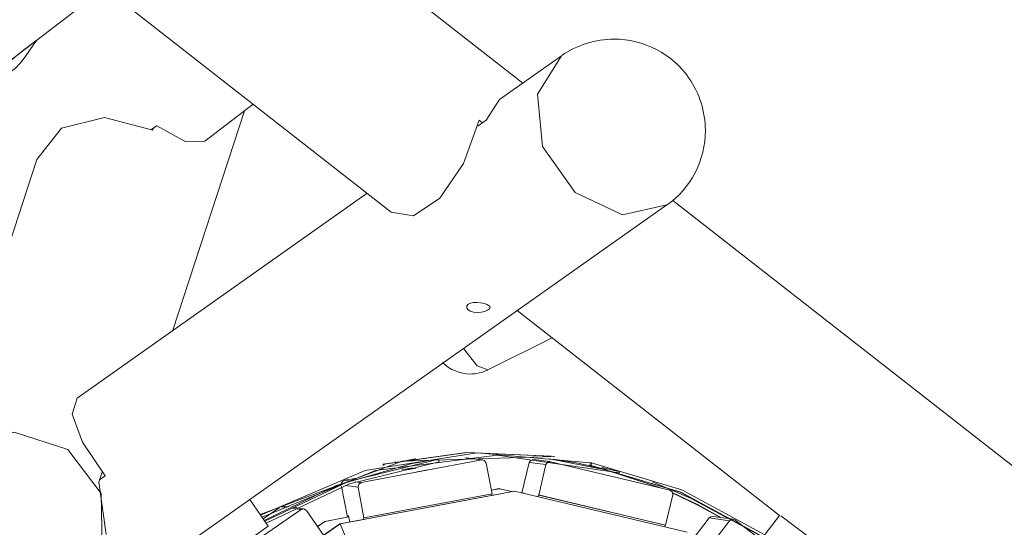
# Model space of a CAD drawing. Units: inches. Extents: x 63 to 147, y 67 to 230.
# Drawn here: x 96 to 103, y 143 to 147 of the extents above; entities that cross this region are included whole.
import ezdxf

# ---------------------------------------------------------------- set-up
doc = ezdxf.new("R2010")
doc.units = ezdxf.units.IN
doc.header["$MEASUREMENT"] = 0
doc.layers.add('Ebene 1', color=7, linetype='Continuous')

# ---------------------------------------------------------------- blocks, each defined once
blk = doc.blocks.new('block 2')
at = {"layer": 'Ebene 1', "color": 168, "lineweight": 9, "true_color": 0x090c05}
for points in [[(99.5591, 146.6636), (91.2163, 153.1792)], [(90.3546, 152.0757), (98.5489, 145.6763)], [(96.3501, 147.3936), (95.8299, 146.9948)], [(95.8299, 146.9948), (83.3443, 137.4213)], [(95.8032, 146.9548), (95.7745, 146.9141), (95.7408, 146.8669), (95.7049, 146.8202), (95.6665, 146.7783), (95.6299, 146.7502), (95.6017, 146.7414), (95.5873, 146.7512), (95.5907, 146.7776), (95.601, 146.7965), (95.6169, 146.8177), (95.6376, 146.8403), (95.662, 146.8631), (95.7155, 146.907), (95.7426, 146.9276), (95.7694, 146.9478), (95.7934, 146.966), (95.8124, 146.9807), (95.8255, 146.9913), (95.8326, 146.9967), (95.8337, 146.9965), (95.8292, 146.9902), (95.819, 146.9765), (95.8032, 146.9548)], [(99.8563, 146.8737), (99.3808, 146.5381)], [(100.6638, 145.7301), (100.3245, 145.6542), (99.9606, 145.8257), (99.7111, 146.1791), (99.6712, 146.5794), (99.8563, 146.8737)], [(97.1199, 146.2196), (97.4899, 146.5034)], [(99.2782, 146.3801), (99.3808, 146.5381)], [(96.72, 146.3042), (96.3507, 146.4016), (96.0204, 146.3184), (95.83, 146.0796)], [(96.8749, 144.7689), (97.4247, 146.4535)], [(96.7116, 146.3084), (96.7507, 146.3384)], [(96.7507, 146.3384), (96.9747, 146.2153), (97.1199, 146.2196)], [(98.5489, 145.6763), (98.7211, 145.6472), (98.9223, 145.7815), (99.1047, 146.0472), (99.2249, 146.3812)], [(99.2782, 146.3801), (99.2134, 146.3344)], [(99.2249, 146.3812), (99.251, 146.361)], [(96.7246, 146.3184), (96.72, 146.3042)], [(95.83, 146.0796), (95.0012, 143.5403)], [(98.3642, 145.8203), (96.1395, 144.2498)], [(96.592, 142.8554), (100.6638, 145.7301)], [(108.293, 139.8428), (100.7097, 145.765)], [(99.1408, 144.9684), (99.13, 144.956), (99.1289, 144.9416), (99.1379, 144.9274), (99.156, 144.9156), (99.181, 144.9077), (99.2101, 144.9049), (99.2399, 144.9071), (99.2677, 144.9135), (99.2898, 144.9231), (99.3037, 144.934), (99.3081, 144.9454), (99.3024, 144.9565), (99.2872, 144.9666), (99.2642, 144.9748), (99.2363, 144.9803), (99.2063, 144.9828), (99.1776, 144.981), (99.1532, 144.9749), (99.1408, 144.9684)], [(99.5169, 144.9203), (101.5288, 143.3489)], [(99.2907, 144.4653), (99.7838, 144.7118)], [(99.2907, 144.4653), (99.2086, 144.4963), (99.1041, 144.6289)], [(96.3547, 143.6519), (96.1804, 143.9106), (96.1028, 144.1262), (96.1395, 144.2498)], [(96.3322, 143.1059), (96.3258, 143.5173), (96.0677, 143.8545), (95.6564, 143.9888), (95.2491, 143.8687), (95.0013, 143.5403)], [(99.768, 143.8041), (99.1247, 143.8318), (98.4871, 143.7431)], [(99.7963, 143.8002), (98.6338, 143.7646), (97.545, 143.3555)], [(97.548, 143.3512), (98.3496, 143.6927), (99.2101, 143.8287), (100.0779, 143.7514)], [(100.2981, 143.676), (99.3655, 143.8106), (98.4305, 143.6941), (97.5595, 143.3347)], [(97.5794, 143.3055), (98.2227, 143.6106), (98.9139, 143.7813)], [(97.5908, 143.2892), (98.23, 143.592), (98.9167, 143.7615)], [(99.244, 143.7744), (98.3202, 143.6011)], [(98.4955, 143.7418), (99.1332, 143.8306), (99.7764, 143.8029)], [(98.5808, 143.7615), (98.5794, 143.7617)], [(98.6064, 143.7581), (98.6702, 143.7708), (98.7342, 143.7821)], [(98.608, 143.7579), (98.6064, 143.7581)], [(98.7357, 143.7819), (98.6717, 143.7705), (98.608, 143.7579)], [(98.6929, 143.744), (98.7567, 143.7565), (98.8207, 143.7679)], [(98.8222, 143.7677), (98.7582, 143.7563), (98.6944, 143.7439)], [(98.7342, 143.7821), (98.7357, 143.7819)], [(98.7343, 143.7816), (98.7342, 143.7821)], [(98.8207, 143.7679), (98.8222, 143.7677)], [(98.8207, 143.7675), (98.8207, 143.7679)], [(98.9055, 143.7824), (98.9139, 143.7813)], [(98.9167, 143.7615), (98.9139, 143.7813)], [(99.244, 143.7744), (99.1149, 143.7919)], [(99.2535, 143.7747), (99.1244, 143.792)], [(99.279, 143.7504), (99.2665, 143.7697), (99.244, 143.7744)], [(99.5519, 143.5217), (99.6077, 143.7563)], [(99.6077, 143.7563), (99.6199, 143.7741), (99.6409, 143.7791)], [(99.7368, 143.739), (99.6077, 143.7563)], [(99.77, 143.7617), (99.6409, 143.7791)], [(99.773, 143.7612), (99.7503, 143.7576), (99.7368, 143.739)], [(99.7653, 143.7842), (100.1931, 143.6995), (100.6071, 143.5627)], [(99.7761, 143.8029), (99.7677, 143.8041)], [(100.6873, 143.5437), (99.773, 143.7612)], [(100.1438, 143.7152), (99.9695, 143.7522), (99.7936, 143.7804)], [(99.8048, 143.7991), (99.7964, 143.8002)], [(96.3069, 143.6052), (96.3317, 143.6811)], [(98.7184, 143.7506), (98.1283, 143.5798), (97.5763, 143.3099)], [(98.4871, 143.7431), (98.4955, 143.7418)], [(98.4894, 143.733), (98.4871, 143.7431)], [(98.4955, 143.7418), (98.4971, 143.7348)], [(98.7121, 143.7147), (98.6311, 143.6992), (98.631, 143.6996), (98.7121, 143.7147)], [(98.7391, 143.711), (98.6581, 143.6956), (98.658, 143.6961), (98.7391, 143.711)], [(98.6944, 143.7439), (98.6929, 143.744)], [(98.8303, 143.6987), (98.7492, 143.6832), (98.7491, 143.6837), (98.8303, 143.6987)], [(99.3232, 143.5146), (99.279, 143.7504)], [(99.6813, 143.5055), (99.7368, 143.739)], [(100.0542, 143.7336), (100.0527, 143.7338)], [(100.0747, 143.7346), (100.0784, 143.7542)], [(100.0747, 143.7346), (100.0831, 143.7333)], [(100.0747, 143.7346), (100.7664, 143.5264), (101.4013, 143.1819)], [(100.0784, 143.7542), (100.0869, 143.753)], [(100.0813, 143.73), (100.0798, 143.7301)], [(100.2078, 143.6998), (100.1447, 143.7155), (100.0813, 143.73)], [(100.0869, 143.753), (100.0831, 143.7333)], [(100.0831, 143.7333), (100.7715, 143.5266), (101.4038, 143.185)], [(100.0869, 143.753), (100.7796, 143.545), (101.4159, 143.2008)], [(100.1663, 143.716), (100.2297, 143.7015), (100.2927, 143.686)], [(100.1678, 143.7158), (100.1663, 143.716)], [(100.2943, 143.6857), (100.2312, 143.7013), (100.1678, 143.7158)], [(100.2927, 143.686), (100.2943, 143.6857)], [(100.2981, 143.676), (100.3003, 143.6834)], [(96.3634, 143.2018), (96.3069, 143.6052)], [(96.3547, 143.6519), (96.3124, 143.6222)], [(98.1672, 143.5945), (98.1755, 143.6103), (98.1911, 143.6185)], [(98.1911, 143.6185), (98.2853, 143.6362)], [(98.1911, 143.6185), (98.2218, 143.6144)], [(98.2742, 143.6073), (98.3202, 143.6011)], [(100.2981, 143.676), (100.2897, 143.677)], [(100.5558, 143.6064), (100.8523, 143.479), (101.136, 143.3251)], [(99.4952, 143.535), (98.1569, 143.284)], [(98.1569, 143.284), (99.4952, 143.535)], [(99.4965, 143.5349), (98.1582, 143.2838)], [(98.2135, 143.3362), (98.1697, 143.5698)], [(98.2963, 143.5661), (98.196, 143.5796)], [(98.3202, 143.6011), (98.301, 143.5886), (98.2963, 143.5661)], [(98.3405, 143.3302), (98.2963, 143.5661)], [(99.3787, 143.5548), (99.3178, 143.5433)], [(99.3812, 143.5544), (99.318, 143.5426)], [(99.494, 143.5352), (99.3229, 143.5031)], [(99.3787, 143.5548), (99.3812, 143.5544)], [(99.476, 143.5318), (99.3812, 143.5544)], [(99.494, 143.5352), (99.4952, 143.535)], [(99.4952, 143.535), (99.494, 143.5352)], [(99.4965, 143.5349), (99.4952, 143.535)], [(100.8211, 143.2197), (99.4965, 143.5349)], [(100.7095, 143.5076), (100.7059, 143.5302), (100.6873, 143.5437)], [(97.606, 143.2675), (97.465, 143.4718)], [(99.3232, 143.5146), (98.3405, 143.3302)], [(99.3229, 143.5031), (99.3209, 143.5142)], [(99.5606, 143.5217), (99.5602, 143.5197)], [(99.5632, 143.5214), (99.5606, 143.5217)], [(99.5606, 143.5217), (99.5631, 143.5211)], [(99.5626, 143.5191), (99.5632, 143.5214)], [(99.6788, 143.5059), (99.6756, 143.4923)], [(99.6813, 143.5055), (99.6788, 143.5059)], [(99.6788, 143.5059), (100.6515, 143.2744)], [(100.654, 143.2741), (99.6813, 143.5055)], [(100.654, 143.2741), (100.7095, 143.5076)], [(100.7093, 143.5225), (100.9001, 143.433), (101.0852, 143.332)], [(100.7102, 143.5196), (100.8962, 143.4317), (101.0768, 143.3331)], [(97.0843, 142.8605), (97.8578, 143.3946)], [(97.6896, 143.4064), (97.568, 143.3225)], [(97.7518, 143.4088), (97.7059, 143.415)], [(97.7168, 143.4206), (97.7202, 143.4207), (97.7236, 143.4204)], [(97.7638, 143.415), (97.7236, 143.4204)], [(97.8578, 143.3946), (97.7946, 143.4031)], [(97.8788, 143.3995), (97.8067, 143.4092)], [(97.8995, 143.3869), (97.8802, 143.3993), (97.8578, 143.3946)], [(97.8995, 143.3869), (98.0813, 143.1235)], [(98.0404, 143.3037), (97.9838, 143.2648)], [(98.0429, 143.3034), (97.9848, 143.2633)], [(98.2239, 143.3382), (98.0404, 143.3037)], [(98.0404, 143.3037), (98.0429, 143.3034)], [(98.224, 143.3375), (98.0429, 143.3034)], [(98.3402, 143.3188), (98.1556, 143.2842)], [(98.2198, 143.3465), (98.2215, 143.3377)], [(98.2224, 143.3461), (98.2198, 143.3465)], [(98.2313, 143.2985), (98.2224, 143.3461)], [(98.338, 143.3307), (98.3402, 143.3188)], [(98.3405, 143.3302), (98.338, 143.3307)], [(100.9895, 143.3297), (100.8745, 143.1791)], [(101.1448, 143.3087), (100.9505, 143.0545)], [(100.9895, 143.3297), (101.0019, 143.3391), (101.0174, 143.3411)], [(101.1448, 143.3087), (100.9895, 143.3297)], [(101.1726, 143.3202), (101.0174, 143.3411)], [(101.1868, 143.3143), (101.1647, 143.3202), (101.1448, 143.3087)], [(101.1868, 143.3143), (101.9337, 142.7437)], [(101.5293, 143.3496), (101.3861, 143.1621)], [(101.849, 143.1093), (101.7163, 143.2127), (101.5395, 143.3463)], [(97.606, 143.2675), (97.5248, 143.2091), (97.3602, 143.0954), (97.2768, 143.0403)], [(98.1556, 143.2842), (98.0302, 143.1977)], [(98.1582, 143.2838), (98.0311, 143.1961)], [(98.1569, 143.284), (98.1556, 143.2842)], [(98.1582, 143.2838), (98.1569, 143.284)], [(98.1582, 143.2838), (98.1569, 143.284)], [(98.1582, 143.2838), (98.4196, 142.6562)], [(98.4196, 142.6562), (98.1582, 143.2838)], [(100.6483, 143.2609), (100.6515, 143.2744)], [(100.6515, 143.2744), (100.654, 143.2741)]]:
    blk.add_lwpolyline(points, dxfattribs=at)
for points in [[(100.8344, 146.704), (100.7059, 146.8899), (100.4872, 147.0021), (100.2602, 147.0021), (100.118, 147.0021), (99.9731, 146.9556), (99.8582, 146.8763)], [(100.6622, 145.7278), (100.8481, 145.8564), (100.9602, 146.075), (100.9602, 146.3021), (100.9602, 146.4442), (100.9137, 146.5891), (100.8344, 146.704)], [(98.9446, 144.5216), (98.9997, 144.4665), (99.0782, 144.4338), (99.1567, 144.4338), (99.2012, 144.4338), (99.2481, 144.4454), (99.2879, 144.4643)]]:
    blk.add_open_spline(points, degree=3, knots=[0, 0, 0, 0, 1, 1, 1, 2, 2, 2, 2], dxfattribs=at)

msp = doc.modelspace()

# ---------------------------------------------------------------- block references
at = {"layer": 'Ebene 1'}
msp.add_blockref('block 2', (0, 0), dxfattribs=at)

doc.saveas('drawing.dxf')
